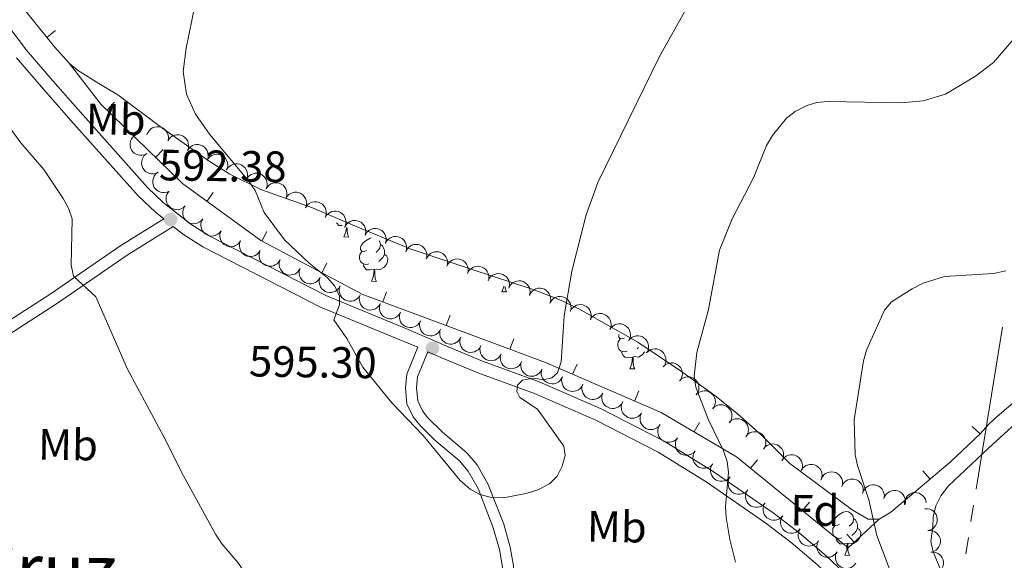
# Model space of a CAD drawing. Units: metres. Extents: x 606840 to 611295, y 719856 to 722826.
# Drawn here: x 610814 to 611039, y 720297 to 720420 of the extents above; entities that cross this region are included whole.
import ezdxf
from ezdxf.enums import TextEntityAlignment as Align

# ---------------------------------------------------------------- set-up
doc = ezdxf.new("R2010")
doc.units = ezdxf.units.M
doc.header["$MEASUREMENT"] = 0
doc.linetypes.add('DGN Style 3', pattern=[73.780546, 52.70039, -21.080156])
for name, color, linetype, lineweight in [('Altimetría', 7, 'Continuous', 0), ('Carátula', 7, 'Continuous', 0), ('Conducción', 7, 'Continuous', 0), ('Entidades_rústicas', 7, 'Continuous', 0), ('Marco', 7, 'Continuous', 0), ('Nivel 15', 7, 'Continuous', 0), ('Textos_rotulacion', 7, 'Continuous', 0), ('Viales_ffcc', 7, 'Continuous', 0), ('Zona_arbolada', 7, 'Continuous', 0)]:
    doc.layers.add(name, color=color, linetype=linetype, lineweight=lineweight)
doc.styles.add('Style-arial', font='arial.shx', dxfattribs={"bigfont": 'arialbig.shx'})
doc.styles.add('Style-Arial Narrow', font='txt')
doc.styles.add('Style-Times New Roman', font='txt')

# ---------------------------------------------------------------- blocks, each defined once
blk = doc.blocks.new('5PATER')
at = {"layer": 'Altimetría', "linetype": 'Continuous', "lineweight": 0}
h = blk.add_hatch(color=51, dxfattribs=at)
edge = h.paths.add_edge_path()
edge.add_ellipse((0, 0), major_axis=(-1.1, -1.11), ratio=0.999422, start_angle=0, end_angle=360)

msp = doc.modelspace()

# ---------------------------------------------------------------- linework, layer by layer
at = {"layer": 'Altimetría', "color": 30, "linetype": 'Continuous', "lineweight": 0, "flags": 128}
for points, elevation in [([(610967.19, 720423.7), (610960.44, 720411.72), (610946.33, 720382.93), (610943.7, 720375.57), (610940.44, 720362.64), (610938.68, 720352.48), (610938, 720341.98), (610937.17, 720339.43), (610935.83, 720338.25), (610933.96, 720337.84), (610931.63, 720338.19), (610929.18, 720337.72), (610927.98, 720336.58), (610927.85, 720335.14), (610928.57, 720333.83), (610932.58, 720331.12), (610938.63, 720322.66), (610938.88, 720320.54), (610938.2, 720318.09), (610937.05, 720315.83), (610935.31, 720314.04), (610932.65, 720312.7), (610929.95, 720311.85), (610924.71, 720310.88), (610922.06, 720310.91), (610919.38, 720311.63), (610917.19, 720312.84), (610914.9, 720314.84), (610906.47, 720325.1), (610899.27, 720332.54), (610892.66, 720340.74), (610889, 720347.31), (610886.05, 720351.54), (610887.36, 720355), (610887.29, 720356.98), (610886.28, 720359.27), (610884.59, 720361.16), (610880.39, 720364.48), (610874.76, 720369.86), (610870.12, 720376.09), (610868.03, 720381.14), (610866.52, 720383.3), (610857.64, 720393.99), (610854.39, 720398.54), (610852.34, 720403.11), (610851.62, 720408.27), (610852.25, 720413.65), (610855.05, 720427.14)], 595), ([(610977.83, 720296.18), (610976.5, 720301.35), (610975.68, 720306.38), (610975.56, 720308.87), (610976.25, 720316.66), (610975.89, 720319.17), (610975.06, 720321.61), (610971.6, 720328.81), (610968.79, 720336.19), (610968.37, 720338.65), (610968.97, 720344.04), (610971.68, 720353.94), (610974.19, 720367.5), (610977.08, 720374.64), (610981.94, 720384.02), (610984.91, 720391.36), (610986.3, 720393.68), (610989.5, 720397.62), (610991.49, 720399.14), (610993.97, 720400.43), (610996.35, 720401.2), (610999.01, 720401.48), (611015.67, 720401.11), (611020.69, 720401.62), (611025.82, 720403.15), (611032.69, 720407.21), (611036.77, 720410.33), (611043.78, 720418.49)], 590), ([(610809.81, 720398.5), (610814.5, 720391.97), (610819.73, 720385.92), (610824.21, 720379.31)], 590), ([(610824.21, 720379.31), (610825.37, 720377.1), (610826.25, 720374.59), (610826.02, 720364.07), (610826.57, 720361.56), (610831.63, 720356.82), (610838.9, 720340.27), (610847.69, 720323.85), (610851.18, 720316.72), (610859.01, 720302.59), (610860.49, 720300.26), (610864.12, 720296.05), (610867.25, 720291.61), (610874.93, 720277.37), (610879.07, 720270.47), (610885.19, 720261.73), (610888.27, 720256.66), (610891.23, 720249.95)], 590), ([(611039.59, 720362.72), (611036.76, 720362.16), (611025.59, 720361.46), (611020.68, 720359.92), (611018.23, 720358.66), (611013.49, 720355.63), (611011.88, 720353.72), (611007.75, 720344.63), (611007.11, 720342.21), (611004.95, 720328.71), (611005.2, 720320.69), (611005.69, 720318.23), (611008.29, 720310.39), (611010.13, 720302.24), (611014.04, 720291.99), (611018.74, 720285.08), (611020.25, 720282.23), (611023.31, 720274.75), (611026.89, 720267.3), (611031.79, 720254.52), (611032.34, 720252.06), (611030.48, 720249.95)], 585)]:
    msp.add_lwpolyline(points, dxfattribs=dict(at, elevation=elevation))
at = {"layer": 'Carátula', "color": 7, "linetype": 'Continuous', "lineweight": 0}
msp.add_3dface([(606839.86, 719856.01), (611294.86, 719856.01), (611294.86, 722826.02), (606839.86, 722826.02)], dxfattribs=at)
at = {"layer": 'Conducción', "color": 6, "linetype": 'Continuous', "lineweight": 0}
for p, q in [((611032.84, 720312.87, 587.25), (611038.82, 720349.88, 588.04)), ((611031.64, 720305.47, 587.09), (611032.24, 720309.17, 587.17)), ((611030.45, 720298.07, 586.93), (611031.04, 720301.77, 587.01))]:
    msp.add_line(p, q, dxfattribs=at)
at = {"layer": 'Entidades_rústicas', "color": 92, "linetype": 'Continuous', "lineweight": 0, "flags": 128}
for points in [[(610887.97, 720373.09), (610887.2, 720373.1), (610886.78, 720373.54), (610886.66, 720373.72)], [(610888.34, 720370.48), (610888.8, 720371.63), (610888.89, 720372.65)], [(610889.07, 720372.56), (610889.09, 720371.88), (610889.15, 720371.27), (610889.26, 720370.87), (610889.47, 720370.46)], [(610888.34, 720370.48), (610889.47, 720370.46)], [(610893.47, 720367.42), (610892.94, 720367.17), (610892.41, 720367.23), (610892.15, 720367.61), (610892.1, 720368.03), (610892.27, 720368.55), (610892.76, 720369.14), (610893.4, 720369.66), (610894.31, 720370.23), (610894.58, 720370.28)], [(610896.37, 720369.58), (610896.53, 720369.4), (610896.68, 720368.75), (610896.55, 720367.91), (610896.12, 720367.38), (610895.69, 720366.96)], [(610896.68, 720368.75), (610897.15, 720368.43), (610897.45, 720367.79), (610897.61, 720367.46), (610897.6, 720366.88), (610897.59, 720366.46), (610897.21, 720365.78), (610896.78, 720365.3), (610896.3, 720364.89)], [(610894.01, 720364.34), (610893.58, 720364.18), (610893, 720364.25), (610892.52, 720364.47), (610892.11, 720364.9), (610891.9, 720365.49), (610891.91, 720365.91), (610891.97, 720366.49), (610892.41, 720367.18)], [(610897.59, 720366.46), (610898.04, 720366.2), (610898.38, 720365.58), (610898.26, 720364.86), (610898.04, 720364.22), (610897.44, 720363.49), (610896.64, 720363.02), (610895.79, 720363.14), (610895.36, 720363.02)], [(610895.25, 720363.02), (610894.36, 720362.95), (610893.51, 720362.96), (610893.09, 720363.4), (610892.78, 720363.88), (610892.79, 720364.2)], [(610894.66, 720360.35), (610895.11, 720361.5), (610895.25, 720363.02), (610895.36, 720363.02), (610895.38, 720362.43), (610895.41, 720361.75), (610895.47, 720361.13), (610895.58, 720360.73), (610895.78, 720360.33)], [(610894.66, 720360.35), (610895.78, 720360.33)], [(610924.4, 720357.97), (610924.85, 720359.12), (610924.86, 720359.2)], [(610925.17, 720359.09), (610925.21, 720358.76), (610925.31, 720358.36), (610925.52, 720357.95)], [(610924.4, 720357.97), (610925.52, 720357.95)], [(610952.48, 720347.43), (610951.98, 720347.19), (610951.45, 720347.25), (610951.19, 720347.62), (610951.14, 720348.05), (610951.19, 720348.2)], [(610953.05, 720344.35), (610952.62, 720344.2), (610952.04, 720344.27), (610951.57, 720344.49), (610951.15, 720344.92), (610950.94, 720345.51), (610950.95, 720345.93), (610951.01, 720346.51), (610951.45, 720347.19)], [(610955.69, 720345.21), (610955.34, 720344.91)], [(610954.29, 720343.04), (610953.4, 720342.97), (610952.55, 720342.98), (610952.13, 720343.42), (610951.82, 720343.9), (610951.83, 720344.21)], [(610953.7, 720340.36), (610954.15, 720341.52), (610954.29, 720343.04), (610954.4, 720343.04), (610954.42, 720342.45), (610954.45, 720341.77), (610954.51, 720341.15), (610954.62, 720340.75), (610954.83, 720340.35)], [(610957.08, 720344.26), (610957.08, 720344.24), (610956.48, 720343.51), (610955.68, 720343.04), (610954.83, 720343.16), (610954.4, 720343.04)], [(610953.7, 720340.36), (610954.83, 720340.35)], [(611001.6, 720304.81), (611001.06, 720304.56), (611000.53, 720304.62), (611000.27, 720304.99), (611000.23, 720305.42), (611000.39, 720305.94), (611000.88, 720306.53), (611001.53, 720307.05), (611002.44, 720307.62), (611003.18, 720307.76), (611003.61, 720307.7), (611004.13, 720307.38), (611004.65, 720306.79), (611004.8, 720306.14), (611004.68, 720305.3), (611004.25, 720304.77), (611003.82, 720304.35)], [(611004.8, 720306.14), (611005.27, 720305.82), (611005.58, 720305.18), (611005.73, 720304.85), (611005.72, 720304.27), (611005.72, 720303.85), (611005.34, 720303.16), (611004.91, 720302.69), (611004.42, 720302.28)], [(611002.13, 720301.72), (611001.7, 720301.57), (611001.12, 720301.64), (611000.65, 720301.86), (611000.23, 720302.29), (611000.03, 720302.88), (611000.03, 720303.3), (611000.1, 720303.88), (611000.53, 720304.57)], [(611005.72, 720303.85), (611006.17, 720303.59), (611006.5, 720302.97), (611006.38, 720302.25), (611006.16, 720301.61), (611005.56, 720300.88), (611004.76, 720300.41), (611003.91, 720300.53), (611003.48, 720300.41)], [(611003.37, 720300.41), (611002.48, 720300.34), (611001.64, 720300.35), (611001.22, 720300.79), (611000.9, 720301.27), (611000.91, 720301.58)], [(611002.78, 720297.73), (611003.24, 720298.89), (611003.37, 720300.41), (611003.48, 720300.41), (611003.51, 720299.82), (611003.53, 720299.14), (611003.59, 720298.52), (611003.7, 720298.12), (611003.91, 720297.72)], [(611002.78, 720297.73), (611003.91, 720297.72)]]:
    msp.add_lwpolyline(points, dxfattribs=at)
at = {"layer": 'Entidades_rústicas', "color": 92, "linetype": 'Continuous', "lineweight": 0}
for points in [[(611010.68, 720305.96, 585.19), (611008.16, 720305.96, 585.19), (611004.49, 720308.11, 585.72), (610990.21, 720318.74, 587.34), (610983.8, 720325.21, 588.41), (610978.22, 720330.11, 589.29), (610973.37, 720333.99, 590.02), (610965.28, 720339.85, 590.44), (610955.51, 720346.46, 592.7), (610942, 720354.02, 595.39), (610937.5, 720356.19, 595.38), (610931.58, 720358.45, 595.64), (610917.64, 720363.03, 596.88), (610903.44, 720367.74, 597), (610891.55, 720372.71, 596.94), (610881.13, 720377.11, 596.42), (610869.37, 720381.35, 596.48), (610862.29, 720384.82, 595.93), (610857.56, 720387.77, 595.39), (610846.67, 720395.47, 593.78), (610836.69, 720402.98, 593.28), (610832.29, 720405.56, 592.17), (610827.46, 720408.59, 591.63), (610825.71, 720410.08, 591.61)], [(611045.05, 720253.8, 582.48), (611036.72, 720271.33, 583.04), (611030.34, 720282.07, 583.55), (611027.1, 720288.64, 583.58), (611023.02, 720298.52, 583.58), (611022.43, 720300.91, 583.58), (611022.89, 720304.2, 583.04), (611023.01, 720306.55, 583.04), (611023.64, 720309, 583.04), (611024.72, 720311.31, 583.04), (611026.52, 720313.62, 583.04), (611035.6, 720322.15, 582.01), (611045.41, 720331.11, 581.46)]]:
    msp.add_polyline3d(points, dxfattribs=at)
at = {"layer": 'Marco', "color": 7, "linetype": 'Continuous', "lineweight": 0}
msp.add_3dface([(607716.88, 722563.55), (611133.01, 722563.58), (611133.57, 720249.95), (607716.3, 720249.95)], dxfattribs=at)
at = {"layer": 'Nivel 15', "color": 7, "linetype": 'Continuous', "lineweight": 0}
for p, q in [((610822.44, 720417.68, 591.37), (610820.49, 720416.11, 591.37)), ((610825.71, 720410.08, 591.61), (610825.52, 720410.24, 591.61)), ((610835.94, 720401.26, 592.23), (610834.2, 720399.47, 592.23)), ((610847.03, 720390.46, 592.93), (610845.29, 720388.66, 592.93)), ((610858.49, 720380.64, 593.62), (610857.02, 720378.62, 593.62)), ((610870.73, 720371.75, 594.32), (610869.56, 720369.54, 594.32)), ((610884.42, 720364.5, 595.01), (610883.25, 720362.29, 595.01)), ((610898.07, 720357.97, 595.47), (610897.2, 720355.63, 595.47)), ((610912.6, 720352.58, 595.41), (610911.73, 720350.24, 595.41)), ((610927.13, 720347.19, 595.35), (610926.26, 720344.85, 595.35)), ((610941.61, 720341.42, 594.53), (610940.61, 720339.13, 594.53)), ((610955.73, 720335.28, 592.77), (610954.73, 720332.99, 592.77)), ((610969.63, 720328.07, 590.9), (610968.37, 720325.92, 590.9)), ((611031.88, 720327.19, 583.03), (611033.74, 720325.52, 583.03)), ((610982.84, 720319.56, 588.88), (610981.26, 720317.62, 588.88)), ((611020.67, 720317.04, 583.57), (611022.28, 720315.13, 583.57)), ((610994.72, 720309.86, 586.62), (610993.14, 720307.93, 586.62)), ((611003.28, 720302.59, 584.75), (611004.96, 720300.74, 584.75))]:
    msp.add_line(p, q, dxfattribs=at)
for points in [[(610825.52, 720410.24, 591.61), (610822.22, 720413.97, 591.67), (610815.83, 720421.89, 590.56), (610809.16, 720429.45, 590.02), (610801.06, 720437.3, 590.02), (610793.67, 720443.97, 588.99), (610786.34, 720449.14, 588.95), (610771.86, 720458.2, 588.95), (610761.76, 720464.45, 587.87), (610748.45, 720472.99, 587.87), (610737.73, 720479.43, 587.35), (610735.42, 720481.44, 587.3), (610729.09, 720488.01, 587.34), (610722.48, 720494.42, 586.26)], [(611010.68, 720305.96, 585.19), (611003.54, 720299.44, 584.64), (610978.06, 720320.24, 589.49), (610960.81, 720330.35, 592), (610934.41, 720341.83, 595.31), (610892.64, 720357.32, 595.49), (610869.35, 720369.65, 594.31), (610851.43, 720382.68, 593.31), (610832.81, 720400.82, 592.15), (610825.52, 720410.24, 591.61)], [(611042.78, 720333.9, 583.04), (611037.12, 720328.97, 582.46), (611035.72, 720327.72, 582.5), (611033.72, 720325.49, 583.04), (611026.88, 720319, 583.04), (611017.59, 720311.19, 584.11), (611013.31, 720307.55, 585.19), (611010.68, 720305.96, 585.19)]]:
    msp.add_polyline3d(points, dxfattribs=at)
at = {"layer": 'Viales_ffcc', "color": 7, "linetype": 'DGN Style 3', "lineweight": 0}
for points in [[(611004.05, 720292.44, 587.57), (610998.58, 720297.64, 588.06), (610992.37, 720302.88, 588.59), (610986.46, 720307.42, 589.37), (610972.72, 720316.9, 590.83), (610961.55, 720323.78, 592.07), (610947.12, 720331.24, 593.98), (610932.95, 720337.41, 594.63), (610919.99, 720342.1, 595.16), (610912.18, 720345.35, 595.38), (610903.01, 720349.35, 595.25), (610884.17, 720357.07, 594.48), (610857.53, 720370.72, 593.1), (610853.34, 720373.42, 592.83), (610847.06, 720378.39, 592.56), (610843.42, 720381.8, 592.57), (610828.11, 720398.97, 591.33), (610821.83, 720406.13, 591.23), (610815.78, 720413.2, 590.67), (610810.83, 720419.74, 590.38)], [(610702.02, 720251.57, 574.22), (610696.88, 720262.24, 574.22), (610694.54, 720268.24, 574.22), (610694.57, 720271.8, 574.22), (610695.47, 720274.15, 574.22), (610699.6, 720280.1, 574.22), (610702.1, 720280.46, 574.75), (610706.39, 720281.78, 575.19), (610710.59, 720283.81, 575.72), (610730.88, 720296.8, 578.4), (610744.91, 720305.18, 579.48), (610789.3, 720333.32, 584.66), (610805, 720343.83, 586.96), (610822.64, 720355.21, 588.61), (610838.77, 720366.35, 591.92), (610849.35, 720372.9, 592.42)], [(610907.49, 720344.25, 595.32), (610905.18, 720338.5, 595.32), (610904.91, 720336.02, 595.32), (610905.2, 720333.01, 595.32), (610906.3, 720330.74, 595.32), (610907.54, 720329.15, 595.32), (610910.83, 720325.87, 595.05), (610916.42, 720321.16, 595.05), (610918.8, 720318.43, 595.05), (610921.26, 720314.07, 595.05), (610924.85, 720304.83, 594.8), (610926.32, 720299.61, 594.48), (610927.07, 720295.35, 594.24), (610929.01, 720275.1, 593.48), (610930.72, 720262.52, 593.17), (610933.49, 720249.95, 592.77)]]:
    msp.add_polyline3d(points, dxfattribs=at)
at = {"layer": 'Viales_ffcc', "color": 7, "linetype": 'Continuous', "lineweight": 0}
for points in [[(610803.55, 720346.04, 586.96), (610821.17, 720357.4, 588.61), (610837.32, 720368.56, 591.92), (610847.15, 720374.65, 592.38), (610845.18, 720376.21, 592.56), (610841.36, 720379.79, 592.57), (610825.95, 720397.07, 591.33), (610819.65, 720404.24, 591.23), (610813.54, 720411.39, 590.67)], [(610849.35, 720372.9, 592.42), (610851.66, 720371.07, 592.83), (610856.09, 720368.22, 593.1), (610882.96, 720354.45, 594.48), (610901.89, 720346.7, 595.25), (610905.19, 720345.26, 595.32), (610902.71, 720339.12, 595.32), (610902.38, 720336.03, 595.32), (610902.74, 720332.32, 595.32), (610904.15, 720329.4, 595.32), (610905.65, 720327.48, 595.32), (610909.13, 720324.01, 595.05), (610914.65, 720319.36, 595.05), (610916.73, 720316.96, 595.05), (610918.98, 720312.99, 595.05), (610922.46, 720304.03, 594.8), (610923.86, 720299.04, 594.48), (610924.57, 720295.01, 594.24), (610926.51, 720274.81, 593.48), (610928.24, 720262.07, 593.17), (610930.91, 720249.95, 592.79)], [(610907.49, 720344.25, 595.32), (610911.05, 720342.7, 595.38), (610918.95, 720339.42, 595.16), (610931.88, 720334.74, 594.63), (610945.88, 720328.64, 593.98), (610960.14, 720321.27, 592.07), (610971.15, 720314.49, 590.83), (610984.76, 720305.1, 589.37), (610990.56, 720300.63, 588.59), (610996.66, 720295.49, 588.06), (611001.99, 720290.42, 587.57), (611005.64, 720286.41, 587.2), (611011.49, 720279.12, 586.4), (611015.76, 720273.24, 585.97), (611022.08, 720262.14, 585.65), (611028.57, 720249.95, 585.08)]]:
    msp.add_polyline3d(points, dxfattribs=at)
at = {"layer": 'Zona_arbolada', "color": 92, "linetype": 'Continuous', "lineweight": 0, "flags": 128}
for points, elevation in [([(610843.32, 720393.86), (610843.53, 720394.38), (610843.87, 720394.85), (610844.23, 720395.18), (610844.61, 720395.41), (610845.07, 720395.59), (610845.55, 720395.67), (610846.05, 720395.66), (610846.53, 720395.54), (610847, 720395.33), (610847.41, 720395.03), (610847.77, 720394.62), (610848, 720394.21), (610848.16, 720393.74), (610848.24, 720393.25), (610848.22, 720392.87), (610848.13, 720392.5)], 597.05), ([(610843.28, 720389.51), (610842.78, 720389.26), (610842.21, 720389.14), (610841.73, 720389.14), (610841.29, 720389.22), (610840.83, 720389.39), (610840.41, 720389.65), (610840.05, 720389.99), (610839.77, 720390.41), (610839.56, 720390.87), (610839.46, 720391.37), (610839.46, 720391.92), (610839.57, 720392.38), (610839.76, 720392.84), (610840.02, 720393.25), (610840.3, 720393.52), (610840.61, 720393.74)], 596.75), ([(610848.11, 720392.47), (610848.41, 720392.94), (610848.84, 720393.34), (610849.25, 720393.59), (610849.67, 720393.75), (610850.15, 720393.84), (610850.65, 720393.83), (610851.13, 720393.73), (610851.58, 720393.52), (610852, 720393.23), (610852.35, 720392.86), (610852.63, 720392.39), (610852.77, 720391.94), (610852.85, 720391.45), (610852.84, 720390.95), (610852.74, 720390.59), (610852.58, 720390.23)], 597.34), ([(610852.58, 720390.23), (610852.88, 720390.71), (610853.31, 720391.11), (610853.72, 720391.36), (610854.14, 720391.51), (610854.62, 720391.61), (610855.11, 720391.6), (610855.59, 720391.5), (610856.05, 720391.29), (610856.47, 720391), (610856.81, 720390.63), (610857.09, 720390.15), (610857.24, 720389.7), (610857.31, 720389.21), (610857.3, 720388.72), (610857.21, 720388.35), (610857.05, 720388)], 597.58), ([(610845.88, 720385.25), (610845.37, 720385.01), (610844.8, 720384.9), (610844.32, 720384.91), (610843.88, 720385.01), (610843.42, 720385.19), (610843.01, 720385.47), (610842.66, 720385.81), (610842.39, 720386.23), (610842.2, 720386.7), (610842.11, 720387.2), (610842.13, 720387.75), (610842.25, 720388.21), (610842.45, 720388.66), (610842.72, 720389.07), (610843, 720389.33), (610843.33, 720389.54)], 596.94), ([(610857.04, 720388), (610857.35, 720388.47), (610857.77, 720388.87), (610858.18, 720389.13), (610858.6, 720389.28), (610859.09, 720389.37), (610859.58, 720389.36), (610860.06, 720389.26), (610860.52, 720389.05), (610860.93, 720388.76), (610861.28, 720388.39), (610861.56, 720387.92), (610861.71, 720387.47), (610861.78, 720386.98), (610861.77, 720386.49), (610861.67, 720386.12), (610861.52, 720385.76)], 597.82), ([(610861.53, 720385.79), (610861.82, 720386.27), (610862.24, 720386.68), (610862.65, 720386.93), (610863.07, 720387.09), (610863.55, 720387.19), (610864.04, 720387.2), (610864.52, 720387.1), (610864.98, 720386.9), (610865.4, 720386.62), (610865.76, 720386.25), (610866.04, 720385.78), (610866.2, 720385.33), (610866.28, 720384.84), (610866.28, 720384.35), (610866.19, 720383.98), (610866.04, 720383.62)], 597.84), ([(610848.42, 720380.98), (610847.91, 720380.74), (610847.34, 720380.64), (610846.86, 720380.65), (610846.42, 720380.74), (610845.96, 720380.93), (610845.55, 720381.2), (610845.21, 720381.54), (610844.93, 720381.96), (610844.74, 720382.43), (610844.65, 720382.93), (610844.67, 720383.48), (610844.79, 720383.94), (610844.99, 720384.39), (610845.26, 720384.8), (610845.54, 720385.06), (610845.87, 720385.28)], 597.51), ([(610866.04, 720383.62), (610866.33, 720384.1), (610866.75, 720384.51), (610867.16, 720384.77), (610867.57, 720384.93), (610868.06, 720385.03), (610868.55, 720385.03), (610869.03, 720384.93), (610869.49, 720384.73), (610869.91, 720384.45), (610870.26, 720384.09), (610870.55, 720383.61), (610870.71, 720383.17), (610870.79, 720382.68), (610870.78, 720382.19), (610870.69, 720381.82), (610870.54, 720381.46)], 597.84), ([(610870.54, 720381.46), (610870.84, 720381.94), (610871.26, 720382.35), (610871.67, 720382.6), (610872.08, 720382.76), (610872.56, 720382.86), (610873.06, 720382.87), (610873.54, 720382.77), (610874, 720382.57), (610874.42, 720382.29), (610874.77, 720381.92), (610875.06, 720381.45), (610875.21, 720381), (610875.3, 720380.52), (610875.29, 720380.02), (610875.2, 720379.65), (610875.05, 720379.29)], 597.84), ([(610852.07, 720377.57), (610851.66, 720377.19), (610851.15, 720376.91), (610850.69, 720376.77), (610850.24, 720376.72), (610849.75, 720376.75), (610849.28, 720376.88), (610848.84, 720377.1), (610848.45, 720377.42), (610848.12, 720377.8), (610847.87, 720378.25), (610847.72, 720378.78), (610847.69, 720379.25), (610847.74, 720379.74), (610847.88, 720380.22), (610848.06, 720380.55), (610848.3, 720380.86)], 597.85), ([(610875.05, 720379.29), (610875.35, 720379.77), (610875.77, 720380.18), (610876.17, 720380.44), (610876.59, 720380.6), (610877.07, 720380.7), (610877.56, 720380.7), (610878.04, 720380.61), (610878.5, 720380.4), (610878.93, 720380.12), (610879.28, 720379.76), (610879.57, 720379.29), (610879.72, 720378.84), (610879.8, 720378.35), (610879.8, 720377.86), (610879.71, 720377.49), (610879.56, 720377.13)], 597.84), ([(610856.08, 720374.6), (610855.72, 720374.17), (610855.24, 720373.83), (610854.8, 720373.63), (610854.37, 720373.53), (610853.88, 720373.51), (610853.39, 720373.58), (610852.93, 720373.74), (610852.5, 720374.01), (610852.13, 720374.35), (610851.83, 720374.77), (610851.62, 720375.27), (610851.53, 720375.74), (610851.52, 720376.23), (610851.6, 720376.72), (610851.74, 720377.07), (610851.94, 720377.4)], 597.85), ([(610879.56, 720377.13), (610879.85, 720377.61), (610880.27, 720378.02), (610880.68, 720378.28), (610881.1, 720378.43), (610881.58, 720378.54), (610882.07, 720378.54), (610882.55, 720378.44), (610883.01, 720378.24), (610883.43, 720377.96), (610883.78, 720377.59), (610884.07, 720377.12), (610884.23, 720376.67), (610884.31, 720376.19), (610884.3, 720375.69), (610884.21, 720375.32), (610884.06, 720374.96)], 597.83), ([(610860.22, 720371.79), (610859.86, 720371.36), (610859.38, 720371.02), (610858.94, 720370.82), (610858.51, 720370.73), (610858.01, 720370.7), (610857.53, 720370.77), (610857.07, 720370.94), (610856.64, 720371.2), (610856.27, 720371.55), (610855.97, 720371.96), (610855.76, 720372.47), (610855.67, 720372.93), (610855.66, 720373.43), (610855.74, 720373.91), (610855.88, 720374.27), (610856.08, 720374.6)], 597.85), ([(610884.06, 720374.96), (610884.36, 720375.44), (610884.78, 720375.85), (610885.19, 720376.11), (610885.6, 720376.27), (610886.08, 720376.37), (610886.58, 720376.37), (610887.06, 720376.28), (610887.52, 720376.07), (610887.94, 720375.79), (610888.29, 720375.43), (610888.58, 720374.96), (610888.73, 720374.51), (610888.82, 720374.02), (610888.81, 720373.53), (610888.72, 720373.16), (610888.57, 720372.8)], 597.83), ([(610888.51, 720372.66), (610888.77, 720373.16), (610889.16, 720373.6), (610889.55, 720373.89), (610889.95, 720374.08), (610890.42, 720374.21), (610890.91, 720374.25), (610891.4, 720374.19), (610891.88, 720374.02), (610892.32, 720373.77), (610892.69, 720373.43), (610893.01, 720372.99), (610893.2, 720372.55), (610893.32, 720372.07), (610893.35, 720371.58), (610893.29, 720371.2), (610893.17, 720370.83)], 597.83), ([(610893.17, 720370.83), (610893.42, 720371.33), (610893.81, 720371.77), (610894.2, 720372.06), (610894.6, 720372.25), (610895.08, 720372.39), (610895.57, 720372.42), (610896.05, 720372.36), (610896.53, 720372.2), (610896.97, 720371.94), (610897.35, 720371.61), (610897.67, 720371.16), (610897.86, 720370.72), (610897.97, 720370.24), (610898.01, 720369.75), (610897.94, 720369.38), (610897.82, 720369.01)], 597.78), ([(610864.73, 720369.62), (610864.43, 720369.15), (610864, 720368.75), (610863.59, 720368.5), (610863.17, 720368.34), (610862.68, 720368.25), (610862.19, 720368.26), (610861.71, 720368.37), (610861.26, 720368.58), (610860.84, 720368.87), (610860.5, 720369.24), (610860.22, 720369.72), (610860.07, 720370.17), (610860, 720370.65), (610860.01, 720371.15), (610860.11, 720371.52), (610860.27, 720371.87)], 597.85), ([(610897.82, 720369.01), (610898.08, 720369.51), (610898.47, 720369.94), (610898.85, 720370.23), (610899.26, 720370.42), (610899.73, 720370.56), (610900.22, 720370.59), (610900.71, 720370.53), (610901.18, 720370.37), (610901.62, 720370.12), (610902, 720369.78), (610902.32, 720369.33), (610902.51, 720368.9), (610902.63, 720368.42), (610902.66, 720367.92), (610902.6, 720367.55), (610902.47, 720367.18)], 597.74), ([(610869.2, 720367.37), (610868.89, 720366.9), (610868.46, 720366.5), (610868.05, 720366.25), (610867.63, 720366.09), (610867.15, 720366), (610866.66, 720366.01), (610866.18, 720366.12), (610865.72, 720366.33), (610865.31, 720366.62), (610864.96, 720366.99), (610864.68, 720367.47), (610864.54, 720367.92), (610864.46, 720368.4), (610864.48, 720368.9), (610864.57, 720369.27), (610864.73, 720369.62)], 597.85), ([(610902.45, 720367.11), (610902.69, 720367.62), (610903.06, 720368.07), (610903.44, 720368.37), (610903.84, 720368.58), (610904.31, 720368.73), (610904.79, 720368.78), (610905.28, 720368.74), (610905.76, 720368.59), (610906.21, 720368.35), (610906.6, 720368.03), (610906.94, 720367.59), (610907.14, 720367.17), (610907.28, 720366.69), (610907.32, 720366.2), (610907.27, 720365.82), (610907.16, 720365.45)], 597.7), ([(610873.74, 720365.28), (610873.46, 720364.79), (610873.05, 720364.37), (610872.66, 720364.09), (610872.25, 720363.92), (610871.77, 720363.8), (610871.28, 720363.78), (610870.79, 720363.86), (610870.32, 720364.05), (610869.89, 720364.31), (610869.53, 720364.67), (610869.22, 720365.13), (610869.05, 720365.57), (610868.95, 720366.05), (610868.94, 720366.54), (610869.02, 720366.92), (610869.15, 720367.28)], 597.84), ([(610907.16, 720365.45), (610907.4, 720365.96), (610907.78, 720366.41), (610908.15, 720366.71), (610908.55, 720366.91), (610909.02, 720367.07), (610909.51, 720367.12), (610910, 720367.08), (610910.48, 720366.93), (610910.93, 720366.69), (610911.32, 720366.36), (610911.65, 720365.93), (610911.85, 720365.5), (610911.99, 720365.02), (610912.04, 720364.53), (610911.99, 720364.16), (610911.88, 720363.78)], 597.61), ([(610911.88, 720363.78), (610912.12, 720364.29), (610912.49, 720364.74), (610912.87, 720365.05), (610913.26, 720365.25), (610913.73, 720365.4), (610914.22, 720365.46), (610914.71, 720365.41), (610915.19, 720365.26), (610915.64, 720365.03), (610916.03, 720364.7), (610916.37, 720364.26), (610916.57, 720363.84), (610916.7, 720363.36), (610916.75, 720362.87), (610916.7, 720362.49), (610916.59, 720362.12)], 597.53), ([(610878.32, 720363.28), (610878.04, 720362.79), (610877.64, 720362.37), (610877.24, 720362.09), (610876.83, 720361.92), (610876.35, 720361.8), (610875.86, 720361.78), (610875.37, 720361.86), (610874.91, 720362.04), (610874.48, 720362.31), (610874.11, 720362.67), (610873.81, 720363.13), (610873.64, 720363.57), (610873.53, 720364.05), (610873.52, 720364.54), (610873.6, 720364.92), (610873.74, 720365.28)], 597.84), ([(610882.9, 720361.28), (610882.62, 720360.79), (610882.22, 720360.37), (610881.82, 720360.09), (610881.41, 720359.92), (610880.93, 720359.8), (610880.44, 720359.78), (610879.96, 720359.86), (610879.49, 720360.04), (610879.06, 720360.31), (610878.69, 720360.66), (610878.39, 720361.12), (610878.22, 720361.57), (610878.12, 720362.05), (610878.1, 720362.54), (610878.18, 720362.92), (610878.32, 720363.28)], 597.83), ([(610916.59, 720362.12), (610916.83, 720362.63), (610917.21, 720363.08), (610917.58, 720363.38), (610917.98, 720363.58), (610918.45, 720363.74), (610918.94, 720363.79), (610919.43, 720363.75), (610919.9, 720363.6), (610920.35, 720363.36), (610920.74, 720363.04), (610921.08, 720362.6), (610921.28, 720362.17), (610921.42, 720361.7), (610921.47, 720361.21), (610921.42, 720360.83), (610921.31, 720360.46)], 597.44), ([(610887.48, 720359.28), (610887.21, 720358.79), (610886.8, 720358.37), (610886.4, 720358.09), (610885.99, 720357.92), (610885.51, 720357.8), (610885.02, 720357.78), (610884.54, 720357.86), (610884.07, 720358.04), (610883.64, 720358.31), (610883.28, 720358.66), (610882.97, 720359.12), (610882.8, 720359.56), (610882.7, 720360.05), (610882.69, 720360.54), (610882.76, 720360.91), (610882.9, 720361.28)], 597.82), ([(610921.3, 720360.46), (610921.55, 720360.96), (610921.92, 720361.41), (610922.3, 720361.72), (610922.69, 720361.92), (610923.16, 720362.07), (610923.65, 720362.13), (610924.14, 720362.08), (610924.62, 720361.93), (610925.07, 720361.7), (610925.46, 720361.37), (610925.79, 720360.93), (610926, 720360.51), (610926.13, 720360.03), (610926.18, 720359.54), (610926.13, 720359.16), (610926.02, 720358.79)], 597.36), ([(610892.07, 720357.28), (610891.79, 720356.79), (610891.38, 720356.37), (610890.99, 720356.09), (610890.58, 720355.92), (610890.1, 720355.8), (610889.61, 720355.78), (610889.12, 720355.86), (610888.65, 720356.04), (610888.22, 720356.31), (610887.86, 720356.66), (610887.55, 720357.12), (610887.38, 720357.56), (610887.28, 720358.05), (610887.27, 720358.54), (610887.35, 720358.91), (610887.48, 720359.28)], 597.81), ([(610926.02, 720358.79), (610926.26, 720359.3), (610926.63, 720359.75), (610927.01, 720360.05), (610927.41, 720360.26), (610927.88, 720360.41), (610928.36, 720360.46), (610928.85, 720360.42), (610929.33, 720360.27), (610929.78, 720360.03), (610930.17, 720359.71), (610930.51, 720359.27), (610930.71, 720358.84), (610930.85, 720358.37), (610930.89, 720357.88), (610930.84, 720357.5), (610930.73, 720357.13)], 597.27), ([(610930.77, 720357.22), (610931.03, 720357.71), (610931.42, 720358.15), (610931.81, 720358.43), (610932.22, 720358.62), (610932.7, 720358.75), (610933.19, 720358.78), (610933.67, 720358.71), (610934.14, 720358.54), (610934.58, 720358.28), (610934.96, 720357.94), (610935.27, 720357.49), (610935.46, 720357.05), (610935.57, 720356.57), (610935.59, 720356.08), (610935.53, 720355.7), (610935.4, 720355.34)], 597.18), ([(610896.65, 720355.28), (610896.37, 720354.79), (610895.96, 720354.36), (610895.57, 720354.09), (610895.16, 720353.92), (610894.68, 720353.8), (610894.19, 720353.78), (610893.7, 720353.86), (610893.24, 720354.04), (610892.8, 720354.31), (610892.44, 720354.66), (610892.14, 720355.12), (610891.97, 720355.56), (610891.86, 720356.05), (610891.85, 720356.54), (610891.93, 720356.91), (610892.07, 720357.28)], 597.8), ([(610935.4, 720355.34), (610935.66, 720355.83), (610936.06, 720356.27), (610936.45, 720356.55), (610936.85, 720356.74), (610937.33, 720356.87), (610937.82, 720356.9), (610938.3, 720356.83), (610938.78, 720356.66), (610939.21, 720356.41), (610939.59, 720356.06), (610939.9, 720355.61), (610940.09, 720355.17), (610940.2, 720354.69), (610940.23, 720354.2), (610940.16, 720353.83), (610940.03, 720353.46)], 597.03), ([(610901.23, 720353.28), (610900.95, 720352.79), (610900.55, 720352.36), (610900.15, 720352.09), (610899.74, 720351.92), (610899.26, 720351.8), (610898.77, 720351.78), (610898.29, 720351.86), (610897.82, 720352.04), (610897.39, 720352.31), (610897.02, 720352.66), (610896.72, 720353.12), (610896.55, 720353.56), (610896.45, 720354.05), (610896.43, 720354.54), (610896.51, 720354.91), (610896.65, 720355.28)], 597.8), ([(610940.03, 720353.46), (610940.29, 720353.96), (610940.69, 720354.39), (610941.08, 720354.67), (610941.48, 720354.86), (610941.96, 720354.99), (610942.45, 720355.02), (610942.94, 720354.96), (610943.41, 720354.78), (610943.84, 720354.53), (610944.22, 720354.18), (610944.54, 720353.73), (610944.72, 720353.3), (610944.83, 720352.81), (610944.86, 720352.32), (610944.79, 720351.95), (610944.66, 720351.58)], 596.87), ([(610905.81, 720351.28), (610905.53, 720350.79), (610905.13, 720350.36), (610904.73, 720350.09), (610904.32, 720349.92), (610903.84, 720349.8), (610903.35, 720349.78), (610902.87, 720349.86), (610902.4, 720350.04), (610901.97, 720350.31), (610901.6, 720350.66), (610901.3, 720351.12), (610901.13, 720351.56), (610901.03, 720352.05), (610901.02, 720352.54), (610901.09, 720352.91), (610901.23, 720353.28)], 597.79), ([(610944.69, 720351.65), (610945, 720352.12), (610945.44, 720352.51), (610945.86, 720352.75), (610946.28, 720352.89), (610946.76, 720352.97), (610947.26, 720352.96), (610947.73, 720352.84), (610948.19, 720352.62), (610948.59, 720352.32), (610948.93, 720351.94), (610949.2, 720351.46), (610949.34, 720351.01), (610949.4, 720350.52), (610949.38, 720350.03), (610949.27, 720349.66), (610949.11, 720349.31)], 596.66), ([(610910.44, 720349.43), (610910.17, 720348.93), (610909.77, 720348.5), (610909.38, 720348.22), (610908.98, 720348.03), (610908.5, 720347.91), (610908.01, 720347.88), (610907.52, 720347.94), (610907.05, 720348.12), (610906.62, 720348.38), (610906.24, 720348.72), (610905.93, 720349.17), (610905.75, 720349.61), (610905.64, 720350.09), (610905.61, 720350.59), (610905.68, 720350.96), (610905.81, 720351.33)], 597.35), ([(610949.1, 720349.31), (610949.41, 720349.78), (610949.85, 720350.17), (610950.27, 720350.41), (610950.69, 720350.56), (610951.17, 720350.64), (610951.67, 720350.62), (610952.14, 720350.5), (610952.59, 720350.28), (610953, 720349.98), (610953.34, 720349.61), (610953.61, 720349.12), (610953.75, 720348.67), (610953.81, 720348.18), (610953.79, 720347.69), (610953.68, 720347.32), (610953.52, 720346.97)], 596.36), ([(610915.04, 720347.53), (610914.78, 720347.04), (610914.38, 720346.61), (610913.99, 720346.33), (610913.58, 720346.14), (610913.11, 720346.01), (610912.62, 720345.98), (610912.13, 720346.05), (610911.66, 720346.23), (610911.22, 720346.49), (610910.85, 720346.83), (610910.53, 720347.28), (610910.35, 720347.72), (610910.24, 720348.2), (610910.22, 720348.69), (610910.29, 720349.07), (610910.42, 720349.43)], 596.89), ([(610919.65, 720345.64), (610919.38, 720345.15), (610918.98, 720344.72), (610918.59, 720344.43), (610918.19, 720344.25), (610917.71, 720344.12), (610917.22, 720344.09), (610916.73, 720344.16), (610916.26, 720344.33), (610915.83, 720344.59), (610915.45, 720344.94), (610915.14, 720345.39), (610914.96, 720345.83), (610914.85, 720346.31), (610914.82, 720346.8), (610914.89, 720347.18), (610915.02, 720347.54)], 596.43), ([(610953.38, 720346.8), (610953.75, 720347.23), (610954.23, 720347.57), (610954.67, 720347.76), (610955.1, 720347.85), (610955.6, 720347.88), (610956.08, 720347.8), (610956.54, 720347.63), (610956.97, 720347.36), (610957.34, 720347.02), (610957.63, 720346.6), (610957.84, 720346.09), (610957.93, 720345.63), (610957.93, 720345.13), (610957.85, 720344.65), (610957.71, 720344.3), (610957.5, 720343.97)], 595.87), ([(610924.25, 720343.75), (610923.99, 720343.26), (610923.59, 720342.82), (610923.2, 720342.54), (610922.79, 720342.36), (610922.32, 720342.23), (610921.82, 720342.2), (610921.34, 720342.27), (610920.87, 720342.44), (610920.43, 720342.7), (610920.06, 720343.05), (610919.74, 720343.5), (610919.56, 720343.94), (610919.45, 720344.42), (610919.43, 720344.91), (610919.5, 720345.28), (610919.63, 720345.65)], 595.96), ([(610928.91, 720342), (610928.67, 720341.5), (610928.28, 720341.05), (610927.9, 720340.75), (610927.5, 720340.56), (610927.03, 720340.41), (610926.54, 720340.36), (610926.06, 720340.41), (610925.58, 720340.57), (610925.13, 720340.81), (610924.75, 720341.14), (610924.42, 720341.59), (610924.22, 720342.02), (610924.09, 720342.49), (610924.05, 720342.98), (610924.11, 720343.36), (610924.22, 720343.73)], 595.52), ([(610957.5, 720344.03), (610957.91, 720344.42), (610958.42, 720344.71), (610958.88, 720344.85), (610959.32, 720344.9), (610959.81, 720344.88), (610960.29, 720344.76), (610960.73, 720344.54), (610961.13, 720344.23), (610961.46, 720343.85), (610961.71, 720343.41), (610961.87, 720342.88), (610961.91, 720342.41), (610961.87, 720341.92), (610961.74, 720341.44), (610961.56, 720341.11), (610961.32, 720340.8)], 595.26), ([(610933.59, 720340.27), (610933.34, 720339.77), (610932.96, 720339.32), (610932.58, 720339.03), (610932.18, 720338.83), (610931.71, 720338.68), (610931.22, 720338.64), (610930.73, 720338.69), (610930.25, 720338.84), (610929.81, 720339.09), (610929.42, 720339.42), (610929.09, 720339.86), (610928.9, 720340.29), (610928.77, 720340.77), (610928.73, 720341.26), (610928.78, 720341.63), (610928.9, 720342)], 595.13), ([(610961.28, 720340.83), (610961.68, 720341.22), (610962.19, 720341.51), (610962.65, 720341.66), (610963.1, 720341.71), (610963.59, 720341.69), (610964.06, 720341.56), (610964.51, 720341.35), (610964.9, 720341.04), (610965.24, 720340.66), (610965.49, 720340.22), (610965.65, 720339.69), (610965.68, 720339.22), (610965.64, 720338.72), (610965.51, 720338.25), (610965.33, 720337.91), (610965.1, 720337.6)], 594.52), ([(610938.27, 720338.54), (610938.02, 720338.04), (610937.64, 720337.59), (610937.26, 720337.3), (610936.86, 720337.1), (610936.39, 720336.95), (610935.9, 720336.91), (610935.41, 720336.96), (610934.93, 720337.11), (610934.48, 720337.36), (610934.1, 720337.69), (610933.77, 720338.13), (610933.57, 720338.56), (610933.45, 720339.04), (610933.4, 720339.53), (610933.46, 720339.91), (610933.58, 720340.28)], 594.74), ([(610942.94, 720336.82), (610942.69, 720336.31), (610942.31, 720335.87), (610941.93, 720335.57), (610941.53, 720335.37), (610941.06, 720335.23), (610940.57, 720335.18), (610940.08, 720335.23), (610939.61, 720335.39), (610939.16, 720335.63), (610938.78, 720335.96), (610938.45, 720336.4), (610938.25, 720336.83), (610938.12, 720337.31), (610938.08, 720337.8), (610938.14, 720338.18), (610938.25, 720338.55)], 594.35), ([(610965.05, 720337.64), (610965.46, 720338.03), (610965.97, 720338.32), (610966.43, 720338.47), (610966.87, 720338.52), (610967.36, 720338.49), (610967.84, 720338.37), (610968.28, 720338.16), (610968.68, 720337.85), (610969.01, 720337.46), (610969.26, 720337.02), (610969.42, 720336.5), (610969.46, 720336.02), (610969.42, 720335.53), (610969.29, 720335.06), (610969.11, 720334.72), (610968.87, 720334.41)], 593.78), ([(610947.51, 720334.82), (610947.22, 720334.33), (610946.81, 720333.91), (610946.41, 720333.64), (610946, 720333.47), (610945.52, 720333.36), (610945.03, 720333.35), (610944.55, 720333.43), (610944.08, 720333.62), (610943.65, 720333.89), (610943.29, 720334.25), (610942.99, 720334.71), (610942.83, 720335.16), (610942.73, 720335.64), (610942.73, 720336.13), (610942.81, 720336.51), (610942.95, 720336.87)], 593.98), ([(610952.06, 720332.77), (610951.77, 720332.28), (610951.36, 720331.86), (610950.96, 720331.59), (610950.55, 720331.42), (610950.07, 720331.31), (610949.58, 720331.3), (610949.09, 720331.38), (610948.63, 720331.57), (610948.2, 720331.85), (610947.84, 720332.2), (610947.54, 720332.67), (610947.38, 720333.11), (610947.28, 720333.59), (610947.27, 720334.09), (610947.36, 720334.46), (610947.5, 720334.82)], 593.64), ([(610968.83, 720334.45), (610969.24, 720334.83), (610969.74, 720335.12), (610970.2, 720335.27), (610970.65, 720335.32), (610971.14, 720335.3), (610971.62, 720335.18), (610972.06, 720334.96), (610972.45, 720334.65), (610972.79, 720334.27), (610973.04, 720333.83), (610973.2, 720333.3), (610973.23, 720332.83), (610973.19, 720332.34), (610973.06, 720331.86), (610972.88, 720331.53), (610972.65, 720331.22)], 593.05), ([(610956.36, 720330.25), (610956.02, 720329.8), (610955.56, 720329.44), (610955.13, 720329.22), (610954.7, 720329.1), (610954.21, 720329.05), (610953.72, 720329.1), (610953.25, 720329.24), (610952.81, 720329.49), (610952.42, 720329.81), (610952.11, 720330.21), (610951.87, 720330.7), (610951.76, 720331.16), (610951.72, 720331.66), (610951.78, 720332.15), (610951.9, 720332.51), (610952.09, 720332.85)], 593.43), ([(610972.6, 720331.25), (610973.01, 720331.64), (610973.52, 720331.93), (610973.98, 720332.08), (610974.42, 720332.13), (610974.91, 720332.1), (610975.39, 720331.98), (610975.83, 720331.77), (610976.23, 720331.46), (610976.56, 720331.08), (610976.81, 720330.64), (610976.97, 720330.11), (610977.01, 720329.64), (610976.97, 720329.14), (610976.84, 720328.67), (610976.66, 720328.33), (610976.42, 720328.02)], 592.31), ([(610960.63, 720327.65), (610960.29, 720327.2), (610959.83, 720326.84), (610959.4, 720326.62), (610958.97, 720326.5), (610958.48, 720326.45), (610957.99, 720326.5), (610957.52, 720326.64), (610957.08, 720326.89), (610956.69, 720327.21), (610956.38, 720327.61), (610956.14, 720328.1), (610956.03, 720328.56), (610956, 720329.06), (610956.05, 720329.55), (610956.18, 720329.91), (610956.36, 720330.25)], 593.44), ([(610964.57, 720324.55), (610964.19, 720324.13), (610963.7, 720323.81), (610963.25, 720323.63), (610962.81, 720323.55), (610962.32, 720323.55), (610961.84, 720323.64), (610961.38, 720323.82), (610960.97, 720324.1), (610960.61, 720324.46), (610960.33, 720324.89), (610960.13, 720325.4), (610960.06, 720325.87), (610960.07, 720326.36), (610960.17, 720326.85), (610960.33, 720327.19), (610960.54, 720327.52)], 593.51), ([(610976.38, 720328.06), (610976.79, 720328.45), (610977.3, 720328.74), (610977.75, 720328.89), (610978.2, 720328.93), (610978.69, 720328.91), (610979.17, 720328.79), (610979.61, 720328.57), (610980, 720328.26), (610980.34, 720327.88), (610980.59, 720327.44), (610980.75, 720326.91), (610980.78, 720326.44), (610980.74, 720325.95), (610980.61, 720325.47), (610980.43, 720325.14), (610980.2, 720324.83)], 591.57), ([(610980.24, 720324.97), (610980.62, 720325.38), (610981.11, 720325.71), (610981.55, 720325.89), (610981.99, 720325.97), (610982.49, 720325.98), (610982.97, 720325.89), (610983.42, 720325.7), (610983.84, 720325.42), (610984.2, 720325.07), (610984.48, 720324.64), (610984.68, 720324.13), (610984.75, 720323.66), (610984.74, 720323.16), (610984.64, 720322.68), (610984.48, 720322.33), (610984.27, 720322.01)], 590.85), ([(610968.59, 720321.58), (610968.21, 720321.17), (610967.72, 720320.85), (610967.27, 720320.67), (610966.84, 720320.59), (610966.34, 720320.58), (610965.86, 720320.67), (610965.4, 720320.85), (610964.99, 720321.14), (610964.63, 720321.49), (610964.35, 720321.92), (610964.16, 720322.43), (610964.09, 720322.9), (610964.1, 720323.4), (610964.19, 720323.88), (610964.35, 720324.23), (610964.57, 720324.55)], 593.6), ([(610984.2, 720321.99), (610984.55, 720322.44), (610985.01, 720322.8), (610985.44, 720323.01), (610985.87, 720323.13), (610986.36, 720323.18), (610986.85, 720323.13), (610987.32, 720322.98), (610987.76, 720322.73), (610988.14, 720322.4), (610988.46, 720322), (610988.69, 720321.5), (610988.8, 720321.04), (610988.83, 720320.55), (610988.77, 720320.06), (610988.64, 720319.7), (610988.46, 720319.36)], 590.16), ([(610972.61, 720318.62), (610972.24, 720318.2), (610971.75, 720317.88), (610971.3, 720317.7), (610970.86, 720317.62), (610970.37, 720317.61), (610969.88, 720317.7), (610969.43, 720317.89), (610969.01, 720318.17), (610968.65, 720318.53), (610968.38, 720318.95), (610968.18, 720319.47), (610968.11, 720319.93), (610968.12, 720320.43), (610968.22, 720320.91), (610968.38, 720321.26), (610968.59, 720321.58)], 593.68), ([(610988.39, 720319.31), (610988.69, 720319.79), (610989.11, 720320.19), (610989.52, 720320.45), (610989.94, 720320.6), (610990.42, 720320.7), (610990.91, 720320.7), (610991.4, 720320.59), (610991.85, 720320.39), (610992.27, 720320.1), (610992.62, 720319.73), (610992.9, 720319.26), (610993.05, 720318.81), (610993.13, 720318.32), (610993.12, 720317.83), (610993.03, 720317.46), (610992.87, 720317.1)], 589.58), ([(610976.62, 720315.65), (610976.24, 720315.23), (610975.75, 720314.91), (610975.3, 720314.73), (610974.86, 720314.65), (610974.37, 720314.65), (610973.88, 720314.74), (610973.43, 720314.92), (610973.01, 720315.21), (610972.65, 720315.57), (610972.38, 720315.99), (610972.18, 720316.51), (610972.12, 720316.97), (610972.13, 720317.47), (610972.22, 720317.95), (610972.38, 720318.3), (610972.6, 720318.62)], 593.33), ([(610992.85, 720317.12), (610993.15, 720317.59), (610993.58, 720318), (610993.99, 720318.25), (610994.4, 720318.41), (610994.89, 720318.5), (610995.38, 720318.5), (610995.86, 720318.4), (610996.32, 720318.19), (610996.74, 720317.9), (610997.08, 720317.54), (610997.37, 720317.06), (610997.52, 720316.61), (610997.6, 720316.13), (610997.59, 720315.63), (610997.49, 720315.26), (610997.34, 720314.91)], 589.09), ([(610997.43, 720315.13), (610997.67, 720315.64), (610998.04, 720316.09), (610998.41, 720316.39), (610998.81, 720316.6), (610999.28, 720316.75), (610999.77, 720316.81), (611000.26, 720316.76), (611000.74, 720316.62), (611001.19, 720316.38), (611001.58, 720316.06), (611001.91, 720315.62), (611002.12, 720315.19), (611002.25, 720314.72), (611002.3, 720314.23), (611002.25, 720313.85), (611002.15, 720313.48)], 588.89), ([(610980.62, 720312.68), (610980.24, 720312.27), (610979.75, 720311.94), (610979.3, 720311.77), (610978.86, 720311.69), (610978.37, 720311.68), (610977.89, 720311.77), (610977.43, 720311.96), (610977.02, 720312.24), (610976.66, 720312.6), (610976.38, 720313.02), (610976.19, 720313.54), (610976.12, 720314.01), (610976.13, 720314.5), (610976.23, 720314.99), (610976.39, 720315.33), (610976.6, 720315.66)], 592.9), ([(611002.14, 720313.48), (611002.38, 720313.99), (611002.76, 720314.44), (611003.13, 720314.74), (611003.53, 720314.95), (611004, 720315.1), (611004.48, 720315.15), (611004.97, 720315.11), (611005.45, 720314.96), (611005.9, 720314.73), (611006.29, 720314.4), (611006.63, 720313.97), (611006.83, 720313.54), (611006.97, 720313.07), (611007.02, 720312.58), (611006.97, 720312.2), (611006.86, 720311.83)], 588.73), ([(611006.9, 720311.97), (611007.1, 720312.5), (611007.44, 720312.98), (611007.79, 720313.31), (611008.17, 720313.54), (611008.62, 720313.73), (611009.1, 720313.83), (611009.59, 720313.82), (611010.08, 720313.71), (611010.55, 720313.51), (611010.97, 720313.22), (611011.34, 720312.81), (611011.57, 720312.4), (611011.75, 720311.94), (611011.84, 720311.46), (611011.82, 720311.08), (611011.74, 720310.7)], 588.52), ([(610984.62, 720309.71), (610984.24, 720309.3), (610983.75, 720308.98), (610983.3, 720308.8), (610982.86, 720308.72), (610982.37, 720308.71), (610981.89, 720308.81), (610981.43, 720308.99), (610981.02, 720309.28), (610980.66, 720309.63), (610980.38, 720310.06), (610980.19, 720310.58), (610980.12, 720311.04), (610980.13, 720311.54), (610980.23, 720312.02), (610980.39, 720312.37), (610980.6, 720312.69)], 592.47), ([(611011.73, 720310.7), (611011.93, 720311.22), (611012.27, 720311.7), (611012.62, 720312.03), (611013, 720312.27), (611013.45, 720312.46), (611013.93, 720312.55), (611014.42, 720312.55), (611014.91, 720312.44), (611015.38, 720312.24), (611015.8, 720311.95), (611016.17, 720311.54), (611016.4, 720311.13), (611016.58, 720310.67), (611016.67, 720310.18), (611016.65, 720309.8), (611016.57, 720309.42)], 588.3), ([(611016.43, 720309.29), (611016.43, 720309.85), (611016.58, 720310.42), (611016.79, 720310.86), (611017.06, 720311.21), (611017.42, 720311.55), (611017.83, 720311.81), (611018.29, 720311.98), (611018.79, 720312.05), (611019.3, 720312.03), (611019.79, 720311.9), (611020.28, 720311.65), (611020.65, 720311.35), (611020.97, 720310.98), (611021.23, 720310.55), (611021.34, 720310.19), (611021.4, 720309.81)], 587.45), ([(610988.62, 720306.75), (610988.24, 720306.33), (610987.75, 720306.01), (610987.3, 720305.83), (610986.87, 720305.76), (610986.37, 720305.75), (610985.89, 720305.84), (610985.43, 720306.03), (610985.02, 720306.31), (610984.66, 720306.67), (610984.38, 720307.09), (610984.19, 720307.61), (610984.12, 720308.08), (610984.13, 720308.57), (610984.23, 720309.05), (610984.39, 720309.4), (610984.61, 720309.72)], 592.03), ([(611021.1, 720308.35), (611021.67, 720308.37), (611022.24, 720308.24), (611022.68, 720308.05), (611023.04, 720307.79), (611023.39, 720307.45), (611023.67, 720307.04), (611023.86, 720306.58), (611023.94, 720306.09), (611023.94, 720305.58), (611023.83, 720305.09), (611023.6, 720304.59), (611023.32, 720304.21), (611022.96, 720303.87), (611022.54, 720303.6), (611022.19, 720303.47), (611021.8, 720303.4)], 587.11), ([(610992.62, 720303.78), (610992.24, 720303.37), (610991.75, 720303.05), (610991.31, 720302.87), (610990.87, 720302.79), (610990.37, 720302.78), (610989.89, 720302.87), (610989.44, 720303.06), (610989.02, 720303.34), (610988.66, 720303.7), (610988.39, 720304.13), (610988.19, 720304.64), (610988.13, 720305.11), (610988.14, 720305.61), (610988.23, 720306.09), (610988.39, 720306.43), (610988.61, 720306.76)], 591.6), ([(610996.79, 720301.06), (610996.45, 720300.61), (610995.99, 720300.24), (610995.56, 720300.02), (610995.13, 720299.9), (610994.64, 720299.85), (610994.15, 720299.9), (610993.68, 720300.04), (610993.24, 720300.28), (610992.85, 720300.6), (610992.54, 720301), (610992.29, 720301.5), (610992.18, 720301.96), (610992.15, 720302.45), (610992.2, 720302.94), (610992.32, 720303.3), (610992.51, 720303.64)], 591.16), ([(611021.8, 720303.4), (611022.37, 720303.42), (611022.94, 720303.29), (611023.38, 720303.1), (611023.74, 720302.84), (611024.1, 720302.5), (611024.37, 720302.09), (611024.56, 720301.63), (611024.65, 720301.14), (611024.64, 720300.63), (611024.53, 720300.14), (611024.3, 720299.64), (611024.02, 720299.26), (611023.66, 720298.92), (611023.24, 720298.65), (611022.89, 720298.52), (611022.5, 720298.45)], 587.11), ([(611001.04, 720298.49), (611000.7, 720298.04), (611000.25, 720297.67), (610999.82, 720297.45), (610999.39, 720297.33), (610998.9, 720297.28), (610998.41, 720297.33), (610997.94, 720297.47), (610997.5, 720297.71), (610997.11, 720298.03), (610996.79, 720298.43), (610996.55, 720298.93), (610996.44, 720299.39), (610996.4, 720299.88), (610996.45, 720300.37), (610996.58, 720300.73), (610996.76, 720301.07)], 590.63), ([(611005.3, 720295.92), (611004.96, 720295.47), (611004.5, 720295.1), (611004.07, 720294.88), (611003.64, 720294.76), (611003.15, 720294.71), (611002.66, 720294.76), (611002.19, 720294.9), (611001.75, 720295.14), (611001.36, 720295.46), (611001.05, 720295.86), (611000.81, 720296.36), (611000.7, 720296.82), (611000.66, 720297.31), (611000.71, 720297.8), (611000.84, 720298.16), (611001.02, 720298.5)], 590.11), ([(611022.5, 720298.45), (611023.07, 720298.47), (611023.64, 720298.34), (611024.08, 720298.15), (611024.44, 720297.89), (611024.8, 720297.55), (611025.07, 720297.14), (611025.26, 720296.68), (611025.35, 720296.19), (611025.34, 720295.68), (611025.23, 720295.19), (611025, 720294.69), (611024.72, 720294.31), (611024.36, 720293.97), (611023.95, 720293.7), (611023.59, 720293.57), (611023.21, 720293.5)], 587.11)]:
    msp.add_lwpolyline(points, dxfattribs=dict(at, elevation=elevation))

# ---------------------------------------------------------------- block references
at = {"layer": 'Altimetría', "color": 51, "linetype": 'Continuous', "lineweight": 0, "rotation": 359.095742020304}
for p in [(610848.69, 720374.47, 592.38), (610908.56, 720345.04, 595.3)]:
    msp.add_blockref('5PATER', p, dxfattribs=at)

# ---------------------------------------------------------------- texts
at = {"layer": 'Altimetría', "color": 7, "linetype": 'Continuous', "lineweight": 0, "style": 'Style-arial'}
for s, p in [('592.38', (610846.03, 720383.45, 592.38)), ('595.30', (610866.61, 720338.62, 595.3))]:
    msp.add_text(s, height=7, rotation=359.0957, dxfattribs=at).set_placement(p)
at = {"layer": 'Entidades_rústicas', "color": 92, "linetype": 'Continuous', "lineweight": 0}
for s, style, p in [('Mb', 'Style-Arial Narrow', (610836.19, 720397.35, 592.39)), ('Mb', 'Style-Arial Narrow', (610825.28, 720323, 587.72)), ('Fd', 'Style-arial', (610995.97, 720307.98, 587.37)), ('Mb', 'Style-Arial Narrow', (610950.7, 720304.24, 593.33))]:
    msp.add_text(s, height=7, rotation=359.0957, dxfattribs=dict(at, style=style)).set_placement(p, align=Align.MIDDLE_CENTER)
at = {"layer": 'Textos_rotulacion', "color": 7, "linetype": 'Continuous', "lineweight": 0, "style": 'Style-Times New Roman'}
msp.add_text('La Cruz', height=11.5, rotation=359.0957, dxfattribs=at).set_placement((610809.51, 720294.7, 584.88), align=Align.MIDDLE_CENTER)

doc.saveas('drawing.dxf')
